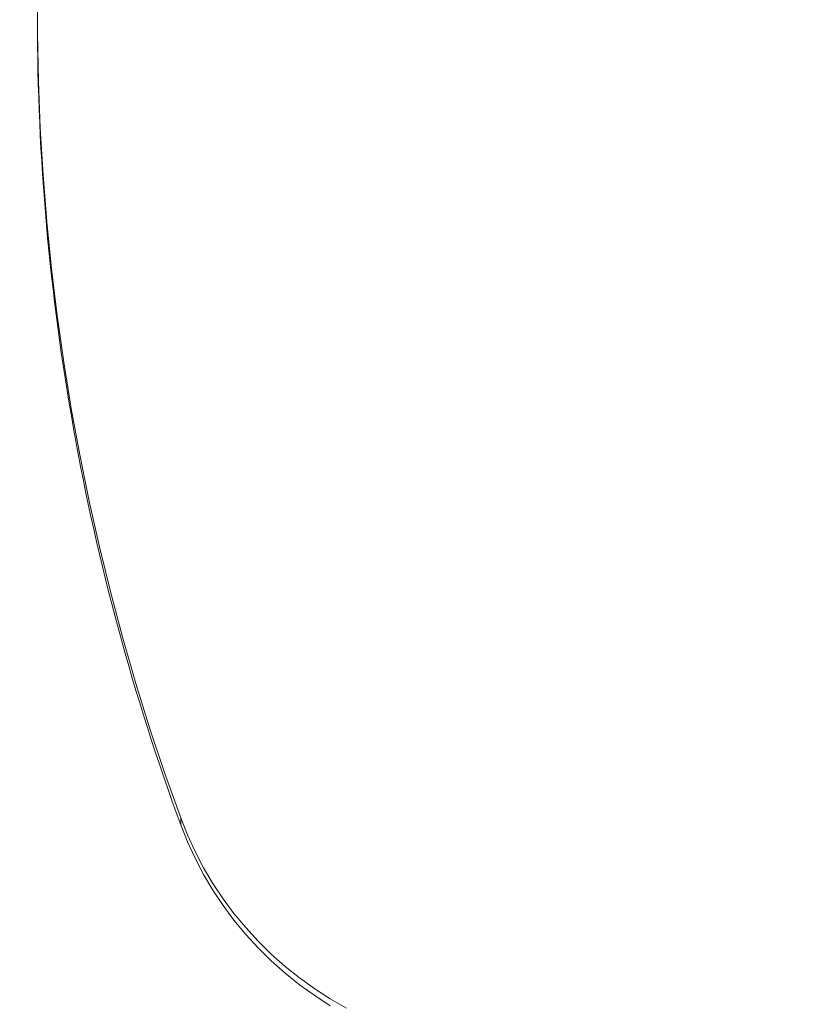
# Model space of a CAD drawing. Units: millimetres. Extents: x 53 to 146, y 59 to 230.
# Drawn here: x 87 to 93, y 101 to 108 of the extents above; entities that cross this region are included whole.
import ezdxf

# ---------------------------------------------------------------- set-up
doc = ezdxf.new("R2010")
doc.units = ezdxf.units.MM
doc.styles.add('SLDTEXTSTYLE0', font='TXT', dxfattribs={"width": 0.663})
doc.dimstyles.new('SLDDIMSTYLE1', dxfattribs={"dimtxt": 5, "dimasz": 3.302, "dimexe": 0, "dimexo": 0.0625, "dimgap": 1.25, "dimtad": 2, "dimlfac": 50, "dimrnd": 1e-09, "dimzin": 12, "dimdsep": 46, "dimtxsty": 'SLDTEXTSTYLE0', "dimsah": 1, "dimcen": 0.09, "dimadec": 0, "dimazin": 0, "dimtfac": 1, "dimtofl": 0, "dimtmove": 0, "dimatfit": 3, "dimfxl": 0, "dimfrac": 2, "dimtolj": 1, "dimtzin": 12, "dimarcsym": 0})

# ---------------------------------------------------------------- blocks, each defined once
blk = doc.blocks.new('*D2')
at = {"color": 7, "linetype": 'Continuous', "lineweight": 0}
for p, q in [((90.6732, 122.2587), (79.0522, 122.2587)), ((80.0522, 89.5613), (80.0522, 122.2587)), ((92.5519, 89.5613), (79.0522, 89.5613))]:
    blk.add_line(p, q, dxfattribs=at)
for points in [[(80.0522, 122.2587), (79.5442, 118.9567), (80.5602, 118.9567)], [(80.0522, 89.5613), (80.5602, 92.8633), (79.5442, 92.8633)]]:
    blk.add_solid(points, dxfattribs=at)
at = {"color": 7, "linetype": 'Continuous', "lineweight": 0, "insert": (73.6069, 97.8838), "char_height": 5, "attachment_point": 1, "rotation": 90, "style": 'SLDTEXTSTYLE0'}
blk.add_mtext('1630', dxfattribs=at)

msp = doc.modelspace()

# ---------------------------------------------------------------- linework, layer by layer
at = {"color": 7, "linetype": 'Continuous', "lineweight": 15}
msp.add_line((87.78147, 102.21228), (87.78147, 102.16051), dxfattribs=at)
at = {"color": 7, "linetype": 'Continuous', "lineweight": 15, "flags": 128}
for points in [[(87.78147, 102.21228), (87.66066, 102.55232), (87.54674, 102.89457), (87.43975, 103.23891), (87.33974, 103.58519), (87.24673, 103.9333), (87.16078, 104.28309), (87.0819, 104.63443), (87.01013, 104.98719), (86.9455, 105.34124), (86.88803, 105.69643), (86.83774, 106.05265), (86.79466, 106.40974), (86.75879, 106.76757), (86.73016, 107.12602), (86.70877, 107.48493), (86.69463, 107.84418), (86.68775, 108.20363), (86.68813, 108.56313)], [(89.0474, 100.75822), (88.92416, 100.8293), (88.80486, 100.90639), (88.6898, 100.98929), (88.57929, 101.07777), (88.47363, 101.17161), (88.37307, 101.27055), (88.2779, 101.37434), (88.18837, 101.48271), (88.10469, 101.59536), (88.02711, 101.71201), (87.95582, 101.83235), (87.891, 101.95606), (87.83283, 102.08281), (87.78147, 102.21228)], [(88.92416, 100.77754), (88.80486, 100.85463), (88.6898, 100.93753), (88.57929, 101.02601), (88.47363, 101.11985), (88.37307, 101.21879), (88.2779, 101.32258), (88.18837, 101.43094), (88.10469, 101.5436), (88.02711, 101.66025), (87.95582, 101.78059), (87.891, 101.90429), (87.83283, 102.03105), (87.78147, 102.16051)]]:
    msp.add_lwpolyline(points, dxfattribs=at)
at = {"color": 7, "linetype": 'Continuous', "lineweight": 15}
msp.add_arc((104.55468, 108.31784), 17.86766, 180.015824, 200.15783, dxfattribs=at)

# ---------------------------------------------------------------- dimensions: what is measured, and where the dimension line sits
at = {"color": 7, "linetype": 'Continuous', "lineweight": 0}
dim = msp.add_linear_dim(base=(80.05222, 122.25872), p1=(92.55193, 89.56128), p2=(90.67325, 122.25872), angle=90, dimstyle='SLDDIMSTYLE1', dxfattribs=at)
dim.commit()
dim.dimension.update_dxf_attribs({"geometry": '*D2', "text_midpoint": (80.05222, 105.2725), "dimtype": 160})

doc.saveas('drawing.dxf')
